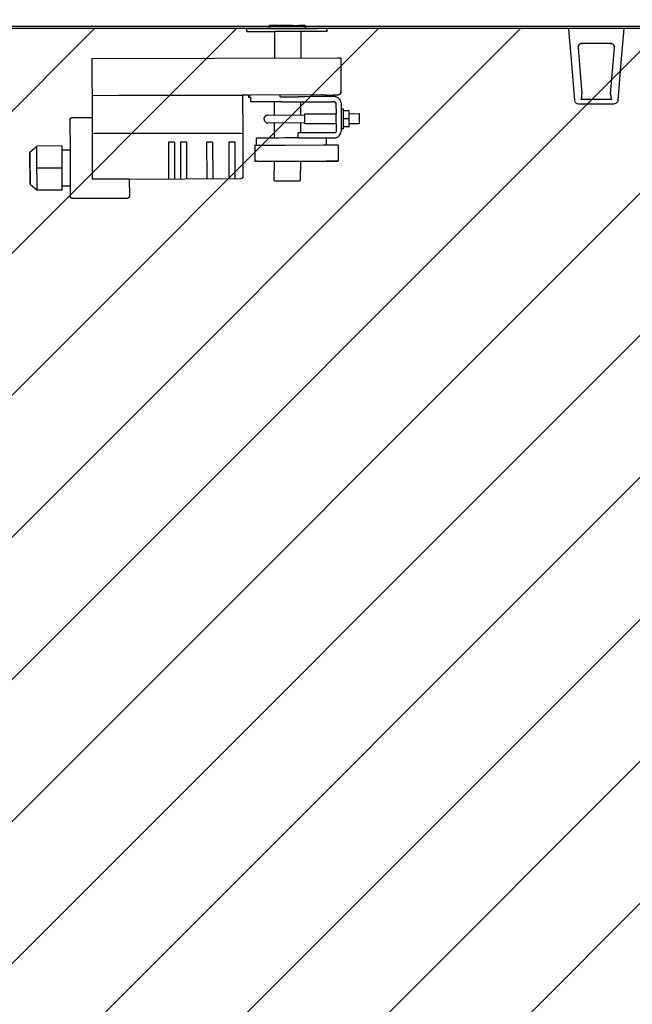
# Model space of a CAD drawing. Units: millimetres. Extents: x 16248 to 33635, y -30539 to -20060.
# Drawn here: x 20398 to 20703, y -26169 to -25679 of the extents above; entities that cross this region are included whole.
import ezdxf

# ---------------------------------------------------------------- set-up
doc = ezdxf.new("R2010")
doc.units = ezdxf.units.MM
doc.layers.add('1', color=7, linetype='Continuous')

msp = doc.modelspace()

# ---------------------------------------------------------------- hatches: boundary and pattern name
at = {"layer": '1', "linetype": 'Continuous'}
h = msp.add_hatch(dxfattribs=at)
h.set_pattern_fill('CUSTOM24', color=6, scale=50, angle=45, pattern_type=2)
h.set_pattern_definition([(45, (688.026, 672.73), (-70.71068, 6e-15), [])])
h.paths.add_polyline_path([(19607.94, -26983.53), (20989.14, -26983.53), (22307.94, -26983.53), (22307.94, -25683.53), (21188.68, -25683.53), (19607.94, -25683.53)])
h.paths.add_polyline_path([(21158.97, -30539.17), (21158.97, -22592.92), (20890.79, -22592.92), (20890.79, -30539.17)], flags=16)
h.paths.add_polyline_path([(20949.14, -26851.72), (20949.14, -25827.97), (20680.96, -25827.97), (20680.96, -26851.72)], flags=16)
h.paths.add_polyline_path([(21428.52, -26315.5), (22514.43, -26315.5), (22514.43, -26205.82), (21428.52, -26205.82)], flags=16)
h.paths.add_polyline_path([(21443.52, -26487.5), (22331.99, -26487.5), (22331.99, -26377.82), (21443.52, -26377.82)], flags=16)
h.paths.add_polyline_path([(21443.52, -26487.5), (22331.99, -26487.5), (22331.99, -26377.82), (21443.52, -26377.82)], flags=16)
h.paths.add_polyline_path([(21428.52, -26315.5), (22514.43, -26315.5), (22514.43, -26205.82), (21428.52, -26205.82)], flags=16)
h.paths.add_polyline_path([(20949.14, -26851.72), (20949.14, -25827.97), (20680.96, -25827.97), (20680.96, -26851.72)], flags=16)
h.paths.add_polyline_path([(21443.52, -26487.5), (22331.99, -26487.5), (22331.99, -26377.82), (21443.52, -26377.82)], flags=16)
h.paths.add_polyline_path([(21428.52, -26315.5), (22514.43, -26315.5), (22514.43, -26205.82), (21428.52, -26205.82)], flags=16)
h.paths.add_polyline_path([(20949.14, -26851.72), (20949.14, -25827.97), (20680.96, -25827.97), (20680.96, -26851.72)], flags=16)
h.paths.add_polyline_path([(21443.52, -26487.5), (22331.99, -26487.5), (22331.99, -26377.82), (21443.52, -26377.82)], flags=16)
h.paths.add_polyline_path([(21428.52, -26315.5), (22514.43, -26315.5), (22514.43, -26205.82), (21428.52, -26205.82)], flags=16)
h.paths.add_polyline_path([(20949.14, -26851.72), (20949.14, -25827.97), (20680.96, -25827.97), (20680.96, -26851.72)], flags=16)
h.paths.add_polyline_path([(21443.52, -26487.5), (22331.99, -26487.5), (22331.99, -26377.82), (21443.52, -26377.82)], flags=16)
h.paths.add_polyline_path([(21428.52, -26315.5), (22514.43, -26315.5), (22514.43, -26205.82), (21428.52, -26205.82)], flags=16)
h.paths.add_polyline_path([(20949.14, -26851.72), (20949.14, -25827.97), (20680.96, -25827.97), (20680.96, -26851.72)], flags=16)
h.paths.add_polyline_path([(21443.52, -26487.5), (22331.99, -26487.5), (22331.99, -26377.82), (21443.52, -26377.82)], flags=16)
h.paths.add_polyline_path([(21428.52, -26315.5), (22514.43, -26315.5), (22514.43, -26205.82), (21428.52, -26205.82)], flags=16)
h.paths.add_polyline_path([(20949.14, -26851.72), (20949.14, -25827.97), (20680.96, -25827.97), (20680.96, -26851.72)], flags=16)
h.paths.add_polyline_path([(21443.52, -26487.5), (22331.99, -26487.5), (22331.99, -26377.82), (21443.52, -26377.82)], flags=16)
h.paths.add_polyline_path([(21428.52, -26315.5), (22514.43, -26315.5), (22514.43, -26205.82), (21428.52, -26205.82)], flags=16)
h.paths.add_polyline_path([(20949.14, -26851.72), (20949.14, -25827.97), (20680.96, -25827.97), (20680.96, -26851.72)], flags=16)
h.paths.add_polyline_path([(21443.52, -26487.5), (22331.99, -26487.5), (22331.99, -26377.82), (21443.52, -26377.82)], flags=16)
h.paths.add_polyline_path([(21428.52, -26315.5), (22514.43, -26315.5), (22514.43, -26205.82), (21428.52, -26205.82)], flags=16)
h.paths.add_polyline_path([(20949.14, -26851.72), (20949.14, -25827.97), (20680.96, -25827.97), (20680.96, -26851.72)], flags=16)
h.paths.add_polyline_path([(21443.52, -26487.5), (22331.99, -26487.5), (22331.99, -26377.82), (21443.52, -26377.82)], flags=16)
h.paths.add_polyline_path([(21428.52, -26315.5), (22514.43, -26315.5), (22514.43, -26205.82), (21428.52, -26205.82)], flags=16)
h.paths.add_polyline_path([(20949.14, -26851.72), (20949.14, -25827.97), (20680.96, -25827.97), (20680.96, -26851.72)], flags=16)
h.paths.add_polyline_path([(21443.52, -26487.5), (22331.99, -26487.5), (22331.99, -26377.82), (21443.52, -26377.82)], flags=16)
h.paths.add_polyline_path([(21428.52, -26315.5), (22514.43, -26315.5), (22514.43, -26205.82), (21428.52, -26205.82)], flags=16)
h.paths.add_polyline_path([(20949.14, -26851.72), (20949.14, -25827.97), (20680.96, -25827.97), (20680.96, -26851.72)], flags=16)
h.paths.add_polyline_path([(21443.52, -26487.5), (22331.99, -26487.5), (22331.99, -26377.82), (21443.52, -26377.82)], flags=16)
h.paths.add_polyline_path([(21428.52, -26315.5), (22514.43, -26315.5), (22514.43, -26205.82), (21428.52, -26205.82)], flags=16)
h.paths.add_polyline_path([(20949.14, -26851.72), (20949.14, -25827.97), (20680.96, -25827.97), (20680.96, -26851.72)], flags=16)
h.paths.add_polyline_path([(21443.52, -26487.5), (22331.99, -26487.5), (22331.99, -26377.82), (21443.52, -26377.82)], flags=16)
h.paths.add_polyline_path([(21428.52, -26315.5), (22514.43, -26315.5), (22514.43, -26205.82), (21428.52, -26205.82)], flags=16)
h.paths.add_polyline_path([(20949.14, -26851.72), (20949.14, -25827.97), (20680.96, -25827.97), (20680.96, -26851.72)], flags=16)
h.paths.add_polyline_path([(21443.52, -26487.5), (22331.99, -26487.5), (22331.99, -26377.82), (21443.52, -26377.82)], flags=16)
h.paths.add_polyline_path([(21428.52, -26315.5), (22514.43, -26315.5), (22514.43, -26205.82), (21428.52, -26205.82)], flags=16)
h.paths.add_polyline_path([(20949.14, -26851.72), (20949.14, -25827.97), (20680.96, -25827.97), (20680.96, -26851.72)], flags=16)
h.paths.add_polyline_path([(21443.52, -26487.5), (22331.99, -26487.5), (22331.99, -26377.82), (21443.52, -26377.82)], flags=16)
h.paths.add_polyline_path([(21428.52, -26315.5), (22514.43, -26315.5), (22514.43, -26205.82), (21428.52, -26205.82)], flags=16)
h.paths.add_polyline_path([(20949.14, -26851.72), (20949.14, -25827.97), (20680.96, -25827.97), (20680.96, -26851.72)], flags=16)
h.paths.add_polyline_path([(21443.52, -26487.5), (22331.99, -26487.5), (22331.99, -26377.82), (21443.52, -26377.82)], flags=16)
h.paths.add_polyline_path([(21428.52, -26315.5), (22514.43, -26315.5), (22514.43, -26205.82), (21428.52, -26205.82)], flags=16)
h.paths.add_polyline_path([(20949.14, -26851.72), (20949.14, -25827.97), (20680.96, -25827.97), (20680.96, -26851.72)], flags=16)
h.paths.add_polyline_path([(21443.52, -26487.5), (22331.99, -26487.5), (22331.99, -26377.82), (21443.52, -26377.82)], flags=16)
h.paths.add_polyline_path([(21428.52, -26315.5), (22514.43, -26315.5), (22514.43, -26205.82), (21428.52, -26205.82)], flags=16)
h.paths.add_polyline_path([(20949.14, -26851.72), (20949.14, -25827.97), (20680.96, -25827.97), (20680.96, -26851.72)], flags=16)
h.paths.add_polyline_path([(20949.14, -26851.72), (20949.14, -25827.97), (20680.96, -25827.97), (20680.96, -26851.72)], flags=16)
h.paths.add_polyline_path([(20949.14, -26851.72), (20949.14, -25827.97), (20680.96, -25827.97), (20680.96, -26851.72)], flags=16)
h.paths.add_polyline_path([(20949.14, -26851.72), (20949.14, -25827.97), (20680.96, -25827.97), (20680.96, -26851.72)], flags=16)
h.paths.add_polyline_path([(21428.52, -26315.5), (22514.43, -26315.5), (22514.43, -26205.82), (21428.52, -26205.82)], flags=16)
h.paths.add_polyline_path([(21443.52, -26487.5), (22331.99, -26487.5), (22331.99, -26377.82), (21443.52, -26377.82)], flags=16)
h.paths.add_polyline_path([(21443.52, -26487.5), (22331.99, -26487.5), (22331.99, -26377.82), (21443.52, -26377.82)], flags=16)
h.paths.add_polyline_path([(21428.52, -26315.5), (22514.43, -26315.5), (22514.43, -26205.82), (21428.52, -26205.82)], flags=16)
h.paths.add_polyline_path([(20949.14, -26851.72), (20949.14, -25827.97), (20680.96, -25827.97), (20680.96, -26851.72)], flags=16)
h.paths.add_polyline_path([(21443.52, -26487.5), (22331.99, -26487.5), (22331.99, -26377.82), (21443.52, -26377.82)], flags=16)
h.paths.add_polyline_path([(21428.52, -26315.5), (22514.43, -26315.5), (22514.43, -26205.82), (21428.52, -26205.82)], flags=16)
h.paths.add_polyline_path([(20949.14, -26851.72), (20949.14, -25827.97), (20680.96, -25827.97), (20680.96, -26851.72)], flags=16)
h.paths.add_polyline_path([(21158.97, -30539.17), (21158.97, -22592.92), (20890.79, -22592.92), (20890.79, -30539.17)], flags=16)
h.paths.add_polyline_path([(21158.97, -30539.17), (21158.97, -22592.92), (20890.79, -22592.92), (20890.79, -30539.17)], flags=16)
h.paths.add_polyline_path([(21158.97, -30539.17), (21158.97, -22592.92), (20890.79, -22592.92), (20890.79, -30539.17)], flags=16)
h.paths.add_polyline_path([(21158.97, -30539.17), (21158.97, -22592.92), (20890.79, -22592.92), (20890.79, -30539.17)], flags=16)
h.paths.add_polyline_path([(21158.97, -30539.17), (21158.97, -22592.92), (20890.79, -22592.92), (20890.79, -30539.17)], flags=16)
h.paths.add_polyline_path([(21158.97, -30539.17), (21158.97, -22592.92), (20890.79, -22592.92), (20890.79, -30539.17)], flags=16)
h.paths.add_polyline_path([(21158.97, -30539.17), (21158.97, -22592.92), (20890.79, -22592.92), (20890.79, -30539.17)], flags=16)
h.paths.add_polyline_path([(21158.97, -30539.17), (21158.97, -22592.92), (20890.79, -22592.92), (20890.79, -30539.17)], flags=16)
h.paths.add_polyline_path([(21158.97, -30539.17), (21158.97, -22592.92), (20890.79, -22592.92), (20890.79, -30539.17)], flags=16)
h.paths.add_polyline_path([(21158.97, -30539.17), (21158.97, -22592.92), (20890.79, -22592.92), (20890.79, -30539.17)], flags=16)
h.paths.add_polyline_path([(21158.97, -30539.17), (21158.97, -22592.92), (20890.79, -22592.92), (20890.79, -30539.17)], flags=16)
h.paths.add_polyline_path([(21158.97, -30539.17), (21158.97, -22592.92), (20890.79, -22592.92), (20890.79, -30539.17)], flags=16)
h.paths.add_polyline_path([(21158.97, -30539.17), (21158.97, -22592.92), (20890.79, -22592.92), (20890.79, -30539.17)], flags=16)
h.paths.add_polyline_path([(21158.97, -30539.17), (21158.97, -22592.92), (20890.79, -22592.92), (20890.79, -30539.17)], flags=16)
h.paths.add_polyline_path([(21158.97, -30539.17), (21158.97, -22592.92), (20890.79, -22592.92), (20890.79, -30539.17)], flags=16)
h.paths.add_polyline_path([(21158.97, -30539.17), (21158.97, -22592.92), (20890.79, -22592.92), (20890.79, -30539.17)], flags=16)
h.paths.add_polyline_path([(21158.97, -30539.17), (21158.97, -22592.92), (20890.79, -22592.92), (20890.79, -30539.17)], flags=16)
h.paths.add_polyline_path([(21158.97, -30539.17), (21158.97, -22592.92), (20890.79, -22592.92), (20890.79, -30539.17)], flags=16)
h.paths.add_polyline_path([(21158.97, -30539.17), (21158.97, -22592.92), (20890.79, -22592.92), (20890.79, -30539.17)], flags=16)
h.paths.add_polyline_path([(21158.97, -30539.17), (21158.97, -22592.92), (20890.79, -22592.92), (20890.79, -30539.17)], flags=16)
h.paths.add_polyline_path([(21158.97, -30539.17), (21158.97, -22592.92), (20890.79, -22592.92), (20890.79, -30539.17)], flags=16)
h.paths.add_polyline_path([(21158.97, -30539.17), (21158.97, -22592.92), (20890.79, -22592.92), (20890.79, -30539.17)], flags=16)
h.paths.add_polyline_path([(21158.97, -30539.17), (21158.97, -22592.92), (20890.79, -22592.92), (20890.79, -30539.17)], flags=16)
h.paths.add_polyline_path([(21158.97, -30539.17), (21158.97, -22592.92), (20890.79, -22592.92), (20890.79, -30539.17)], flags=16)
h.paths.add_polyline_path([(21158.97, -30539.17), (21158.97, -22592.92), (20890.79, -22592.92), (20890.79, -30539.17)], flags=16)
h.paths.add_polyline_path([(21158.97, -30539.17), (21158.97, -22592.92), (20890.79, -22592.92), (20890.79, -30539.17)], flags=16)
h.paths.add_polyline_path([(21158.97, -30539.17), (21158.97, -22592.92), (20890.79, -22592.92), (20890.79, -30539.17)], flags=16)
h.paths.add_polyline_path([(20949.14, -26851.72), (20949.14, -25827.97), (20680.96, -25827.97), (20680.96, -26851.72)], flags=16)
h.paths.add_polyline_path([(20949.14, -26851.72), (20949.14, -25827.97), (20680.96, -25827.97), (20680.96, -26851.72)], flags=16)
h.paths.add_polyline_path([(20949.14, -26851.72), (20949.14, -25827.97), (20680.96, -25827.97), (20680.96, -26851.72)], flags=16)
h.paths.add_polyline_path([(20949.14, -26851.72), (20949.14, -25827.97), (20680.96, -25827.97), (20680.96, -26851.72)], flags=16)
h.paths.add_polyline_path([(20949.14, -26851.72), (20949.14, -25827.97), (20680.96, -25827.97), (20680.96, -26851.72)], flags=16)
h.paths.add_polyline_path([(20949.14, -26851.72), (20949.14, -25827.97), (20680.96, -25827.97), (20680.96, -26851.72)], flags=16)
h.paths.add_polyline_path([(20949.14, -26851.72), (20949.14, -25827.97), (20680.96, -25827.97), (20680.96, -26851.72)], flags=16)
h.paths.add_polyline_path([(20949.14, -26851.72), (20949.14, -25827.97), (20680.96, -25827.97), (20680.96, -26851.72)], flags=16)
h.paths.add_polyline_path([(20949.14, -26851.72), (20949.14, -25827.97), (20680.96, -25827.97), (20680.96, -26851.72)], flags=16)
h.paths.add_polyline_path([(20949.14, -26851.72), (20949.14, -25827.97), (20680.96, -25827.97), (20680.96, -26851.72)], flags=16)
h.paths.add_polyline_path([(20949.14, -26851.72), (20949.14, -25827.97), (20680.96, -25827.97), (20680.96, -26851.72)], flags=16)
h.paths.add_polyline_path([(20949.14, -26851.72), (20949.14, -25827.97), (20680.96, -25827.97), (20680.96, -26851.72)], flags=16)
h.paths.add_polyline_path([(20949.14, -26851.72), (20949.14, -25827.97), (20680.96, -25827.97), (20680.96, -26851.72)], flags=16)
h.paths.add_polyline_path([(20949.14, -26851.72), (20949.14, -25827.97), (20680.96, -25827.97), (20680.96, -26851.72)], flags=16)
h.paths.add_polyline_path([(20949.14, -26851.72), (20949.14, -25827.97), (20680.96, -25827.97), (20680.96, -26851.72)], flags=16)
h.paths.add_polyline_path([(20949.14, -26851.72), (20949.14, -25827.97), (20680.96, -25827.97), (20680.96, -26851.72)], flags=16)
h.paths.add_polyline_path([(20949.14, -26851.72), (20949.14, -25827.97), (20680.96, -25827.97), (20680.96, -26851.72)], flags=16)
h.paths.add_polyline_path([(20949.14, -26851.72), (20949.14, -25827.97), (20680.96, -25827.97), (20680.96, -26851.72)], flags=16)
h.paths.add_polyline_path([(20949.14, -26851.72), (20949.14, -25827.97), (20680.96, -25827.97), (20680.96, -26851.72)], flags=16)
h.paths.add_polyline_path([(20949.14, -26851.72), (20949.14, -25827.97), (20680.96, -25827.97), (20680.96, -26851.72)], flags=16)
h.paths.add_polyline_path([(20949.14, -26851.72), (20949.14, -25827.97), (20680.96, -25827.97), (20680.96, -26851.72)], flags=16)
h.paths.add_polyline_path([(20949.14, -26851.72), (20949.14, -25827.97), (20680.96, -25827.97), (20680.96, -26851.72)], flags=16)
h.paths.add_polyline_path([(20949.14, -26851.72), (20949.14, -25827.97), (20680.96, -25827.97), (20680.96, -26851.72)], flags=16)
h.paths.add_polyline_path([(20949.14, -26851.72), (20949.14, -25827.97), (20680.96, -25827.97), (20680.96, -26851.72)], flags=16)
h.paths.add_polyline_path([(20949.14, -26851.72), (20949.14, -25827.97), (20680.96, -25827.97), (20680.96, -26851.72)], flags=16)
h.paths.add_polyline_path([(20949.14, -26851.72), (20949.14, -25827.97), (20680.96, -25827.97), (20680.96, -26851.72)], flags=16)
h.paths.add_polyline_path([(20949.14, -26851.72), (20949.14, -25827.97), (20680.96, -25827.97), (20680.96, -26851.72)], flags=16)
h.paths.add_polyline_path([(20949.14, -26851.72), (20949.14, -25827.97), (20680.96, -25827.97), (20680.96, -26851.72)], flags=16)
h.paths.add_polyline_path([(20949.14, -26851.72), (20949.14, -25827.97), (20680.96, -25827.97), (20680.96, -26851.72)], flags=16)
h.paths.add_polyline_path([(20949.14, -26851.72), (20949.14, -25827.97), (20680.96, -25827.97), (20680.96, -26851.72)], flags=16)
h.paths.add_polyline_path([(20949.14, -26851.72), (20949.14, -25827.97), (20680.96, -25827.97), (20680.96, -26851.72)], flags=16)
h.paths.add_polyline_path([(20949.14, -26851.72), (20949.14, -25827.97), (20680.96, -25827.97), (20680.96, -26851.72)], flags=16)
h.paths.add_polyline_path([(20949.14, -26851.72), (20949.14, -25827.97), (20680.96, -25827.97), (20680.96, -26851.72)], flags=16)
h.paths.add_polyline_path([(20949.14, -26851.72), (20949.14, -25827.97), (20680.96, -25827.97), (20680.96, -26851.72)], flags=16)
h.paths.add_polyline_path([(20949.14, -26851.72), (20949.14, -25827.97), (20680.96, -25827.97), (20680.96, -26851.72)], flags=16)
h.paths.add_polyline_path([(20949.14, -26851.72), (20949.14, -25827.97), (20680.96, -25827.97), (20680.96, -26851.72)], flags=16)
h.paths.add_polyline_path([(20949.14, -26851.72), (20949.14, -25827.97), (20680.96, -25827.97), (20680.96, -26851.72)], flags=16)
h.paths.add_polyline_path([(20949.14, -26851.72), (20949.14, -25827.97), (20680.96, -25827.97), (20680.96, -26851.72)], flags=16)
h.paths.add_polyline_path([(20949.14, -26851.72), (20949.14, -25827.97), (20680.96, -25827.97), (20680.96, -26851.72)], flags=16)
h.paths.add_polyline_path([(20949.14, -26851.72), (20949.14, -25827.97), (20680.96, -25827.97), (20680.96, -26851.72)], flags=16)
h.paths.add_polyline_path([(20949.14, -26851.72), (20949.14, -25827.97), (20680.96, -25827.97), (20680.96, -26851.72)], flags=16)
h.paths.add_polyline_path([(20949.14, -26851.72), (20949.14, -25827.97), (20680.96, -25827.97), (20680.96, -26851.72)], flags=16)
h.paths.add_polyline_path([(20949.14, -26851.72), (20949.14, -25827.97), (20680.96, -25827.97), (20680.96, -26851.72)], flags=16)
h.paths.add_polyline_path([(20949.14, -26851.72), (20949.14, -25827.97), (20680.96, -25827.97), (20680.96, -26851.72)], flags=16)
h.paths.add_polyline_path([(20949.14, -26851.72), (20949.14, -25827.97), (20680.96, -25827.97), (20680.96, -26851.72)], flags=16)
h.paths.add_polyline_path([(20949.14, -26851.72), (20949.14, -25827.97), (20680.96, -25827.97), (20680.96, -26851.72)], flags=16)
h.paths.add_polyline_path([(20949.14, -26851.72), (20949.14, -25827.97), (20680.96, -25827.97), (20680.96, -26851.72)], flags=16)
h.paths.add_polyline_path([(20949.14, -26851.72), (20949.14, -25827.97), (20680.96, -25827.97), (20680.96, -26851.72)], flags=16)
h.paths.add_polyline_path([(20949.14, -26851.72), (20949.14, -25827.97), (20680.96, -25827.97), (20680.96, -26851.72)], flags=16)
h.paths.add_polyline_path([(20949.14, -26851.72), (20949.14, -25827.97), (20680.96, -25827.97), (20680.96, -26851.72)], flags=16)
h.paths.add_polyline_path([(20949.14, -26851.72), (20949.14, -25827.97), (20680.96, -25827.97), (20680.96, -26851.72)], flags=16)
h.paths.add_polyline_path([(20949.14, -26851.72), (20949.14, -25827.97), (20680.96, -25827.97), (20680.96, -26851.72)], flags=16)
h.paths.add_polyline_path([(20949.14, -26851.72), (20949.14, -25827.97), (20680.96, -25827.97), (20680.96, -26851.72)], flags=16)
h.paths.add_polyline_path([(20949.14, -26851.72), (20949.14, -25827.97), (20680.96, -25827.97), (20680.96, -26851.72)], flags=16)
h.paths.add_polyline_path([(20949.14, -26851.72), (20949.14, -25827.97), (20680.96, -25827.97), (20680.96, -26851.72)], flags=16)
h.paths.add_polyline_path([(21428.52, -26315.5), (22514.43, -26315.5), (22514.43, -26205.82), (21428.52, -26205.82)], flags=16)
h.paths.add_polyline_path([(21428.52, -26315.5), (22514.43, -26315.5), (22514.43, -26205.82), (21428.52, -26205.82)], flags=16)
h.paths.add_polyline_path([(21428.52, -26315.5), (22514.43, -26315.5), (22514.43, -26205.82), (21428.52, -26205.82)], flags=16)
h.paths.add_polyline_path([(21428.52, -26315.5), (22514.43, -26315.5), (22514.43, -26205.82), (21428.52, -26205.82)], flags=16)
h.paths.add_polyline_path([(21428.52, -26315.5), (22514.43, -26315.5), (22514.43, -26205.82), (21428.52, -26205.82)], flags=16)
h.paths.add_polyline_path([(21428.52, -26315.5), (22514.43, -26315.5), (22514.43, -26205.82), (21428.52, -26205.82)], flags=16)
h.paths.add_polyline_path([(21428.52, -26315.5), (22514.43, -26315.5), (22514.43, -26205.82), (21428.52, -26205.82)], flags=16)
h.paths.add_polyline_path([(21428.52, -26315.5), (22514.43, -26315.5), (22514.43, -26205.82), (21428.52, -26205.82)], flags=16)
h.paths.add_polyline_path([(21428.52, -26315.5), (22514.43, -26315.5), (22514.43, -26205.82), (21428.52, -26205.82)], flags=16)
h.paths.add_polyline_path([(21428.52, -26315.5), (22514.43, -26315.5), (22514.43, -26205.82), (21428.52, -26205.82)], flags=16)
h.paths.add_polyline_path([(21428.52, -26315.5), (22514.43, -26315.5), (22514.43, -26205.82), (21428.52, -26205.82)], flags=16)
h.paths.add_polyline_path([(21428.52, -26315.5), (22514.43, -26315.5), (22514.43, -26205.82), (21428.52, -26205.82)], flags=16)
h.paths.add_polyline_path([(21428.52, -26315.5), (22514.43, -26315.5), (22514.43, -26205.82), (21428.52, -26205.82)], flags=16)
h.paths.add_polyline_path([(21428.52, -26315.5), (22514.43, -26315.5), (22514.43, -26205.82), (21428.52, -26205.82)], flags=16)
h.paths.add_polyline_path([(21428.52, -26315.5), (22514.43, -26315.5), (22514.43, -26205.82), (21428.52, -26205.82)], flags=16)
h.paths.add_polyline_path([(21428.52, -26315.5), (22514.43, -26315.5), (22514.43, -26205.82), (21428.52, -26205.82)], flags=16)
h.paths.add_polyline_path([(21428.52, -26315.5), (22514.43, -26315.5), (22514.43, -26205.82), (21428.52, -26205.82)], flags=16)
h.paths.add_polyline_path([(21428.52, -26315.5), (22514.43, -26315.5), (22514.43, -26205.82), (21428.52, -26205.82)], flags=16)
h.paths.add_polyline_path([(21428.52, -26315.5), (22514.43, -26315.5), (22514.43, -26205.82), (21428.52, -26205.82)], flags=16)
h.paths.add_polyline_path([(21428.52, -26315.5), (22514.43, -26315.5), (22514.43, -26205.82), (21428.52, -26205.82)], flags=16)
h.paths.add_polyline_path([(21428.52, -26315.5), (22514.43, -26315.5), (22514.43, -26205.82), (21428.52, -26205.82)], flags=16)
h.paths.add_polyline_path([(21428.52, -26315.5), (22514.43, -26315.5), (22514.43, -26205.82), (21428.52, -26205.82)], flags=16)
h.paths.add_polyline_path([(21428.52, -26315.5), (22514.43, -26315.5), (22514.43, -26205.82), (21428.52, -26205.82)], flags=16)
h.paths.add_polyline_path([(21428.52, -26315.5), (22514.43, -26315.5), (22514.43, -26205.82), (21428.52, -26205.82)], flags=16)
h.paths.add_polyline_path([(21428.52, -26315.5), (22514.43, -26315.5), (22514.43, -26205.82), (21428.52, -26205.82)], flags=16)
h.paths.add_polyline_path([(21428.52, -26315.5), (22514.43, -26315.5), (22514.43, -26205.82), (21428.52, -26205.82)], flags=16)
h.paths.add_polyline_path([(21428.52, -26315.5), (22514.43, -26315.5), (22514.43, -26205.82), (21428.52, -26205.82)], flags=16)
h.paths.add_polyline_path([(21428.52, -26315.5), (22514.43, -26315.5), (22514.43, -26205.82), (21428.52, -26205.82)], flags=16)
h.paths.add_polyline_path([(21428.52, -26315.5), (22514.43, -26315.5), (22514.43, -26205.82), (21428.52, -26205.82)], flags=16)
h.paths.add_polyline_path([(21428.52, -26315.5), (22514.43, -26315.5), (22514.43, -26205.82), (21428.52, -26205.82)], flags=16)
h.paths.add_polyline_path([(21428.52, -26315.5), (22514.43, -26315.5), (22514.43, -26205.82), (21428.52, -26205.82)], flags=16)
h.paths.add_polyline_path([(21428.52, -26315.5), (22514.43, -26315.5), (22514.43, -26205.82), (21428.52, -26205.82)], flags=16)
h.paths.add_polyline_path([(21428.52, -26315.5), (22514.43, -26315.5), (22514.43, -26205.82), (21428.52, -26205.82)], flags=16)
h.paths.add_polyline_path([(21428.52, -26315.5), (22514.43, -26315.5), (22514.43, -26205.82), (21428.52, -26205.82)], flags=16)
h.paths.add_polyline_path([(21428.52, -26315.5), (22514.43, -26315.5), (22514.43, -26205.82), (21428.52, -26205.82)], flags=16)
h.paths.add_polyline_path([(21428.52, -26315.5), (22514.43, -26315.5), (22514.43, -26205.82), (21428.52, -26205.82)], flags=16)
h.paths.add_polyline_path([(21428.52, -26315.5), (22514.43, -26315.5), (22514.43, -26205.82), (21428.52, -26205.82)], flags=16)
h.paths.add_polyline_path([(21428.52, -26315.5), (22514.43, -26315.5), (22514.43, -26205.82), (21428.52, -26205.82)], flags=16)
h.paths.add_polyline_path([(21428.52, -26315.5), (22514.43, -26315.5), (22514.43, -26205.82), (21428.52, -26205.82)], flags=16)
h.paths.add_polyline_path([(21428.52, -26315.5), (22514.43, -26315.5), (22514.43, -26205.82), (21428.52, -26205.82)], flags=16)
h.paths.add_polyline_path([(21428.52, -26315.5), (22514.43, -26315.5), (22514.43, -26205.82), (21428.52, -26205.82)], flags=16)
h.paths.add_polyline_path([(21428.52, -26315.5), (22514.43, -26315.5), (22514.43, -26205.82), (21428.52, -26205.82)], flags=16)
h.paths.add_polyline_path([(21428.52, -26315.5), (22514.43, -26315.5), (22514.43, -26205.82), (21428.52, -26205.82)], flags=16)
h.paths.add_polyline_path([(21428.52, -26315.5), (22514.43, -26315.5), (22514.43, -26205.82), (21428.52, -26205.82)], flags=16)
h.paths.add_polyline_path([(21428.52, -26315.5), (22514.43, -26315.5), (22514.43, -26205.82), (21428.52, -26205.82)], flags=16)
h.paths.add_polyline_path([(21443.52, -26487.5), (22331.99, -26487.5), (22331.99, -26377.82), (21443.52, -26377.82)], flags=16)
h.paths.add_polyline_path([(21443.52, -26487.5), (22331.99, -26487.5), (22331.99, -26377.82), (21443.52, -26377.82)], flags=16)
h.paths.add_polyline_path([(21443.52, -26487.5), (22331.99, -26487.5), (22331.99, -26377.82), (21443.52, -26377.82)], flags=16)
h.paths.add_polyline_path([(21443.52, -26487.5), (22331.99, -26487.5), (22331.99, -26377.82), (21443.52, -26377.82)], flags=16)
h.paths.add_polyline_path([(21443.52, -26487.5), (22331.99, -26487.5), (22331.99, -26377.82), (21443.52, -26377.82)], flags=16)
h.paths.add_polyline_path([(21443.52, -26487.5), (22331.99, -26487.5), (22331.99, -26377.82), (21443.52, -26377.82)], flags=16)
h.paths.add_polyline_path([(21443.52, -26487.5), (22331.99, -26487.5), (22331.99, -26377.82), (21443.52, -26377.82)], flags=16)
h.paths.add_polyline_path([(21443.52, -26487.5), (22331.99, -26487.5), (22331.99, -26377.82), (21443.52, -26377.82)], flags=16)
h.paths.add_polyline_path([(21443.52, -26487.5), (22331.99, -26487.5), (22331.99, -26377.82), (21443.52, -26377.82)], flags=16)
h.paths.add_polyline_path([(21443.52, -26487.5), (22331.99, -26487.5), (22331.99, -26377.82), (21443.52, -26377.82)], flags=16)
h.paths.add_polyline_path([(21443.52, -26487.5), (22331.99, -26487.5), (22331.99, -26377.82), (21443.52, -26377.82)], flags=16)
h.paths.add_polyline_path([(21443.52, -26487.5), (22331.99, -26487.5), (22331.99, -26377.82), (21443.52, -26377.82)], flags=16)
h.paths.add_polyline_path([(21443.52, -26487.5), (22331.99, -26487.5), (22331.99, -26377.82), (21443.52, -26377.82)], flags=16)
h.paths.add_polyline_path([(21443.52, -26487.5), (22331.99, -26487.5), (22331.99, -26377.82), (21443.52, -26377.82)], flags=16)
h.paths.add_polyline_path([(21443.52, -26487.5), (22331.99, -26487.5), (22331.99, -26377.82), (21443.52, -26377.82)], flags=16)
h.paths.add_polyline_path([(21443.52, -26487.5), (22331.99, -26487.5), (22331.99, -26377.82), (21443.52, -26377.82)], flags=16)
h.paths.add_polyline_path([(21443.52, -26487.5), (22331.99, -26487.5), (22331.99, -26377.82), (21443.52, -26377.82)], flags=16)
h.paths.add_polyline_path([(21443.52, -26487.5), (22331.99, -26487.5), (22331.99, -26377.82), (21443.52, -26377.82)], flags=16)
h.paths.add_polyline_path([(21443.52, -26487.5), (22331.99, -26487.5), (22331.99, -26377.82), (21443.52, -26377.82)], flags=16)
h.paths.add_polyline_path([(21443.52, -26487.5), (22331.99, -26487.5), (22331.99, -26377.82), (21443.52, -26377.82)], flags=16)
h.paths.add_polyline_path([(21443.52, -26487.5), (22331.99, -26487.5), (22331.99, -26377.82), (21443.52, -26377.82)], flags=16)
h.paths.add_polyline_path([(21443.52, -26487.5), (22331.99, -26487.5), (22331.99, -26377.82), (21443.52, -26377.82)], flags=16)
h.paths.add_polyline_path([(21443.52, -26487.5), (22331.99, -26487.5), (22331.99, -26377.82), (21443.52, -26377.82)], flags=16)
h.paths.add_polyline_path([(21443.52, -26487.5), (22331.99, -26487.5), (22331.99, -26377.82), (21443.52, -26377.82)], flags=16)
h.paths.add_polyline_path([(21443.52, -26487.5), (22331.99, -26487.5), (22331.99, -26377.82), (21443.52, -26377.82)], flags=16)
h.paths.add_polyline_path([(21443.52, -26487.5), (22331.99, -26487.5), (22331.99, -26377.82), (21443.52, -26377.82)], flags=16)
h.paths.add_polyline_path([(21443.52, -26487.5), (22331.99, -26487.5), (22331.99, -26377.82), (21443.52, -26377.82)], flags=16)
h.paths.add_polyline_path([(21443.52, -26487.5), (22331.99, -26487.5), (22331.99, -26377.82), (21443.52, -26377.82)], flags=16)
h.paths.add_polyline_path([(21443.52, -26487.5), (22331.99, -26487.5), (22331.99, -26377.82), (21443.52, -26377.82)], flags=16)
h.paths.add_polyline_path([(21443.52, -26487.5), (22331.99, -26487.5), (22331.99, -26377.82), (21443.52, -26377.82)], flags=16)
h.paths.add_polyline_path([(21443.52, -26487.5), (22331.99, -26487.5), (22331.99, -26377.82), (21443.52, -26377.82)], flags=16)
h.paths.add_polyline_path([(21443.52, -26487.5), (22331.99, -26487.5), (22331.99, -26377.82), (21443.52, -26377.82)], flags=16)
h.paths.add_polyline_path([(21443.52, -26487.5), (22331.99, -26487.5), (22331.99, -26377.82), (21443.52, -26377.82)], flags=16)
h.paths.add_polyline_path([(21443.52, -26487.5), (22331.99, -26487.5), (22331.99, -26377.82), (21443.52, -26377.82)], flags=16)
h.paths.add_polyline_path([(21443.52, -26487.5), (22331.99, -26487.5), (22331.99, -26377.82), (21443.52, -26377.82)], flags=16)
h.paths.add_polyline_path([(21443.52, -26487.5), (22331.99, -26487.5), (22331.99, -26377.82), (21443.52, -26377.82)], flags=16)
h.paths.add_polyline_path([(21443.52, -26487.5), (22331.99, -26487.5), (22331.99, -26377.82), (21443.52, -26377.82)], flags=16)
h.paths.add_polyline_path([(21443.52, -26487.5), (22331.99, -26487.5), (22331.99, -26377.82), (21443.52, -26377.82)], flags=16)
h.paths.add_polyline_path([(21443.52, -26487.5), (22331.99, -26487.5), (22331.99, -26377.82), (21443.52, -26377.82)], flags=16)
h.paths.add_polyline_path([(21443.52, -26487.5), (22331.99, -26487.5), (22331.99, -26377.82), (21443.52, -26377.82)], flags=16)
h.paths.add_polyline_path([(21443.52, -26487.5), (22331.99, -26487.5), (22331.99, -26377.82), (21443.52, -26377.82)], flags=16)
h.paths.add_polyline_path([(21443.52, -26487.5), (22331.99, -26487.5), (22331.99, -26377.82), (21443.52, -26377.82)], flags=16)
h.paths.add_polyline_path([(21443.52, -26487.5), (22331.99, -26487.5), (22331.99, -26377.82), (21443.52, -26377.82)], flags=16)
h.paths.add_polyline_path([(21443.52, -26487.5), (22331.99, -26487.5), (22331.99, -26377.82), (21443.52, -26377.82)], flags=16)
h.paths.add_polyline_path([(21443.52, -26487.5), (22331.99, -26487.5), (22331.99, -26377.82), (21443.52, -26377.82)], flags=16)
h.paths.add_polyline_path([(21443.52, -26487.5), (22331.99, -26487.5), (22331.99, -26377.82), (21443.52, -26377.82)], flags=16)
h.paths.add_polyline_path([(21443.52, -26487.5), (22331.99, -26487.5), (22331.99, -26377.82), (21443.52, -26377.82)], flags=16)
h.paths.add_polyline_path([(21443.52, -26487.5), (22331.99, -26487.5), (22331.99, -26377.82), (21443.52, -26377.82)], flags=16)
h.paths.add_polyline_path([(21443.52, -26487.5), (22331.99, -26487.5), (22331.99, -26377.82), (21443.52, -26377.82)], flags=16)
h.paths.add_polyline_path([(21428.52, -26315.5), (22514.43, -26315.5), (22514.43, -26205.82), (21428.52, -26205.82)], flags=16)
h.paths.add_polyline_path([(20949.14, -26851.72), (20949.14, -25827.97), (20680.96, -25827.97), (20680.96, -26851.72)], flags=16)
h.paths.add_polyline_path([(21443.52, -26487.5), (22331.99, -26487.5), (22331.99, -26377.82), (21443.52, -26377.82)], flags=16)
h.paths.add_polyline_path([(21428.52, -26315.5), (22514.43, -26315.5), (22514.43, -26205.82), (21428.52, -26205.82)], flags=16)
h.paths.add_polyline_path([(20949.14, -26851.72), (20949.14, -25827.97), (20680.96, -25827.97), (20680.96, -26851.72)], flags=16)
h.paths.add_polyline_path([(21443.52, -26487.5), (22331.99, -26487.5), (22331.99, -26377.82), (21443.52, -26377.82)], flags=16)
h.paths.add_polyline_path([(21428.52, -26315.5), (22514.43, -26315.5), (22514.43, -26205.82), (21428.52, -26205.82)], flags=16)
h.paths.add_polyline_path([(20949.14, -26851.72), (20949.14, -25827.97), (20680.96, -25827.97), (20680.96, -26851.72)], flags=16)
h.paths.add_polyline_path([(20949.14, -26851.72), (20949.14, -25827.97), (20680.96, -25827.97), (20680.96, -26851.72)], flags=16)
h.paths.add_polyline_path([(21428.52, -26315.5), (22514.43, -26315.5), (22514.43, -26205.82), (21428.52, -26205.82)], flags=16)
h.paths.add_polyline_path([(21443.52, -26487.5), (22331.99, -26487.5), (22331.99, -26377.82), (21443.52, -26377.82)], flags=16)

# ---------------------------------------------------------------- linework, layer by layer
at = {"color": 6, "linetype": 'Continuous'}
for p, q in [((20521.97, -25682), (20521.97, -25683.53)), ((20539.97, -25682.05), (20539.97, -25683.53)), ((20510.96, -25685.03), (20510.96, -25683.53)), ((20510.96, -25683.53), (20515.96, -25683.53)), ((20510.96, -25685.03), (20524.67, -25685.03)), ((20515.96, -25683.53), (20545.96, -25683.53)), ((20524.67, -25685.03), (20524.63, -25698.13)), ((20550.96, -25685.03), (20524.67, -25685.03)), ((20537.93, -25698.08), (20537.97, -25685.03)), ((20550.96, -25683.53), (20545.96, -25683.53)), ((20550.96, -25685.03), (20550.96, -25683.53)), ((20671.07, -25683.53), (20671.28, -25686.01)), ((20671.28, -25686.01), (20672.19, -25696.99)), ((20697.07, -25704.31), (20698.8, -25683.53)), ((20675.92, -25692.48), (20675.87, -25692.93)), ((20675.98, -25692.29), (20675.92, -25692.48)), ((20676.02, -25692.16), (20675.98, -25692.29)), ((20676.02, -25692.16), (20675.98, -25692.29)), ((20676.15, -25691.9), (20676.02, -25692.16)), ((20676.15, -25691.9), (20676.02, -25692.16)), ((20676.46, -25691.51), (20676.15, -25691.9)), ((20676.46, -25691.51), (20676.15, -25691.9)), ((20676.71, -25691.3), (20676.46, -25691.51)), ((20677.11, -25691.08), (20676.71, -25691.3)), ((20677.26, -25691.02), (20677.11, -25691.08)), ((20677.11, -25691.08), (20677.26, -25691.02)), ((20677.87, -25690.93), (20677.26, -25691.02)), ((20677.26, -25691.02), (20677.87, -25690.93)), ((20692, -25690.93), (20677.87, -25690.93)), ((20692.61, -25691.02), (20692, -25690.93)), ((20692, -25690.93), (20692.61, -25691.02)), ((20692.8, -25691.1), (20692.61, -25691.02)), ((20692.61, -25691.02), (20692.8, -25691.1)), ((20693.16, -25691.3), (20692.8, -25691.1)), ((20693.47, -25691.57), (20693.16, -25691.3)), ((20693.72, -25691.9), (20693.47, -25691.57)), ((20693.47, -25691.57), (20693.72, -25691.9)), ((20693.85, -25692.16), (20693.72, -25691.9)), ((20693.72, -25691.9), (20693.85, -25692.16)), ((20693.89, -25692.28), (20693.85, -25692.16)), ((20693.85, -25692.16), (20693.89, -25692.28)), ((20693.95, -25692.48), (20693.89, -25692.28)), ((20694, -25692.93), (20693.95, -25692.48)), ((20672.19, -25696.99), (20673.72, -25715.3)), ((20675.87, -25692.93), (20675.88, -25693.09)), ((20675.88, -25693.09), (20677.79, -25716.07)), ((20692.08, -25716.07), (20694, -25693.05)), ((20694, -25693.05), (20694, -25692.93)), ((20433.73, -25698.44), (20556.23, -25698.02)), ((20433.73, -25698.44), (20433.83, -25727.89)), ((20557.66, -25698.01), (20557.79, -25714.82)), ((20696.15, -25715.3), (20697.07, -25704.31)), ((20433.79, -25716.77), (20447.18, -25716.72)), ((20447.18, -25716.72), (20508.6, -25716.72)), ((20511.8, -25716.74), (20508.6, -25716.72)), ((20508.8, -25716.72), (20508.86, -25735.51)), ((20511.79, -25716.61), (20511.8, -25717.62)), ((20513.29, -25716.49), (20548.29, -25716.37)), ((20527.48, -25717.48), (20527.48, -25716.48)), ((20556.29, -25716.59), (20553.8, -25716.6)), ((20553.8, -25717.39), (20553.8, -25716.6)), ((20673.72, -25715.3), (20674.03, -25719.09)), ((20677.74, -25717.69), (20677.81, -25716.24)), ((20677.81, -25716.24), (20677.79, -25716.07)), ((20692.08, -25716.07), (20692.06, -25716.24)), ((20692.06, -25716.24), (20692.13, -25717.69)), ((20695.86, -25718.83), (20696.15, -25715.3)), ((20512.79, -25717.63), (20512.81, -25720.04)), ((20521.38, -25720), (20512.81, -25720.04)), ((20528.32, -25719.98), (20521.38, -25720)), ((20524.55, -25720.02), (20524.53, -25726.54)), ((20537.16, -25717.45), (20536.64, -25717.45)), ((20537.86, -25717.45), (20537.16, -25717.45)), ((20537.83, -25726.47), (20537.85, -25719.97)), ((20538.56, -25717.44), (20537.86, -25717.45)), ((20539.66, -25717.43), (20538.56, -25717.44)), ((20542.8, -25717.4), (20539.66, -25717.43)), ((20547.8, -25717.38), (20542.8, -25717.4)), ((20548.65, -25717.38), (20547.8, -25717.38)), ((20549.85, -25717.38), (20548.65, -25717.38)), ((20551.33, -25717.38), (20549.85, -25717.38)), ((20553.01, -25717.38), (20551.33, -25717.38)), ((20554.8, -25717.4), (20553.01, -25717.38)), ((20554.56, -25720.05), (20553.01, -25720.05)), ((20554.56, -25720.05), (20554.72, -25720.07)), ((20554.72, -25720.07), (20554.86, -25720.13)), ((20555.17, -25717.44), (20554.8, -25717.4)), ((20554.86, -25720.13), (20554.99, -25720.23)), ((20554.99, -25720.23), (20555.1, -25720.35)), ((20555.1, -25720.35), (20554.99, -25720.23)), ((20554.99, -25720.23), (20555.1, -25720.35)), ((20555.1, -25720.35), (20555.17, -25720.5)), ((20555.17, -25720.5), (20555.1, -25720.35)), ((20555.1, -25720.35), (20555.17, -25720.5)), ((20555.78, -25717.63), (20555.17, -25717.44)), ((20555.17, -25720.5), (20555.21, -25720.65)), ((20555.21, -25720.65), (20555.17, -25720.5)), ((20555.17, -25720.5), (20555.21, -25720.65)), ((20555.21, -25720.65), (20555.22, -25720.82)), ((20555.21, -25720.65), (20555.22, -25720.82)), ((20555.22, -25720.82), (20555.21, -25720.65)), ((20555.22, -25720.82), (20555.33, -25725.91)), ((20556.33, -25717.94), (20555.78, -25717.63)), ((20556.81, -25718.34), (20556.33, -25717.94)), ((20557.2, -25718.84), (20556.81, -25718.34)), ((20557.49, -25719.4), (20557.2, -25718.84)), ((20557.67, -25720), (20557.49, -25719.4)), ((20557.7, -25720.36), (20557.67, -25720)), ((20557.7, -25720.36), (20557.81, -25720.36)), ((20557.81, -25720.36), (20557.86, -25734.76)), ((20674.03, -25719.09), (20674.16, -25719.63)), ((20674.22, -25719.78), (20674.42, -25720.12)), ((20674.42, -25720.12), (20674.61, -25720.34)), ((20674.61, -25720.34), (20674.97, -25720.62)), ((20674.97, -25720.62), (20675.32, -25720.8)), ((20675.32, -25720.8), (20675.47, -25720.85)), ((20675.47, -25720.85), (20676.03, -25720.93)), ((20676.03, -25720.93), (20693.84, -25720.93)), ((20677.42, -25718.83), (20677.74, -25717.69)), ((20692.45, -25718.83), (20677.42, -25718.83)), ((20692.13, -25717.69), (20692.45, -25718.83)), ((20694.4, -25720.85), (20693.84, -25720.93)), ((20694.55, -25720.8), (20694.4, -25720.85)), ((20694.9, -25720.62), (20694.55, -25720.8)), ((20695.2, -25720.4), (20694.9, -25720.62)), ((20695.45, -25720.12), (20695.2, -25720.4)), ((20695.65, -25719.78), (20695.45, -25720.12)), ((20695.84, -25719.09), (20695.72, -25719.63)), ((20695.84, -25719.09), (20695.86, -25718.83)), ((20520.26, -25727.03), (20520.42, -25726.92)), ((20520.42, -25726.92), (20520.59, -25726.82)), ((20520.59, -25726.82), (20520.76, -25726.73)), ((20520.76, -25726.73), (20520.95, -25726.66)), ((20520.95, -25726.66), (20521.14, -25726.62)), ((20521.14, -25726.62), (20521.34, -25726.59)), ((20521.34, -25726.59), (20539.83, -25726.46)), ((20539.83, -25725.96), (20555.33, -25725.91)), ((20539.85, -25730.96), (20539.83, -25725.96)), ((20555.35, -25730.91), (20555.33, -25725.91)), ((20557.82, -25723.4), (20558.82, -25723.4)), ((20558.82, -25723.4), (20558.85, -25733.4)), ((20561.82, -25724.4), (20558.82, -25724.41)), ((20561.84, -25728.37), (20561.82, -25724.4)), ((20561.83, -25725.89), (20566.83, -25725.87)), ((20566.83, -25725.87), (20566.85, -25730.87)), ((20422.84, -25728.76), (20422.97, -25728.43)), ((20422.84, -25728.93), (20422.84, -25728.76)), ((20422.84, -25728.93), (20422.89, -25743.97)), ((20422.97, -25728.43), (20423.18, -25728.15)), ((20423.18, -25728.15), (20423.49, -25727.97)), ((20423.49, -25727.97), (20423.83, -25727.93)), ((20433.83, -25727.89), (20423.83, -25727.93)), ((20433.83, -25727.89), (20433.84, -25728.89)), ((20433.84, -25728.89), (20433.86, -25735.77)), ((20519.54, -25728.62), (20519.55, -25728.39)), ((20519.54, -25728.62), (20519.55, -25728.78)), ((20519.55, -25728.39), (20519.58, -25728.19)), ((20519.55, -25728.78), (20519.58, -25728.97)), ((20519.58, -25728.19), (20519.62, -25728)), ((20519.58, -25728.97), (20519.63, -25729.16)), ((20519.62, -25728), (20519.69, -25727.82)), ((20519.63, -25729.16), (20519.69, -25729.35)), ((20519.69, -25727.82), (20519.77, -25727.64)), ((20519.69, -25729.35), (20519.78, -25729.52)), ((20519.77, -25727.64), (20519.87, -25727.47)), ((20519.78, -25729.52), (20519.88, -25729.69)), ((20519.87, -25727.47), (20519.99, -25727.31)), ((20519.88, -25729.69), (20519.99, -25729.85)), ((20519.99, -25727.31), (20520.12, -25727.17)), ((20519.99, -25729.85), (20520.13, -25730)), ((20520.12, -25727.17), (20520.26, -25727.03)), ((20520.13, -25730), (20520.49, -25730.28)), ((20520.49, -25730.28), (20520.78, -25730.43)), ((20520.78, -25730.43), (20520.96, -25730.49)), ((20520.96, -25730.49), (20521.15, -25730.54)), ((20521.15, -25730.54), (20521.44, -25730.57)), ((20539.84, -25730.46), (20521.44, -25730.57)), ((20524.51, -25730.56), (20524.49, -25738.01)), ((20537.8, -25735.46), (20537.82, -25730.47)), ((20555.35, -25730.91), (20539.85, -25730.96)), ((20555.35, -25730.91), (20539.85, -25730.96)), ((20555.35, -25730.91), (20555.36, -25734.72)), ((20561.84, -25728.37), (20558.84, -25728.38)), ((20561.85, -25732.36), (20561.84, -25728.37)), ((20566.85, -25730.87), (20561.85, -25730.98)), ((20566.85, -25730.87), (20561.85, -25730.98)), ((20433.86, -25735.77), (20508.86, -25735.51)), ((20433.86, -25735.77), (20433.94, -25758.39)), ((20507.86, -25735.51), (20434.86, -25735.76)), ((20508.86, -25735.51), (20508.94, -25757.01)), ((20544.86, -25735.41), (20536.44, -25735.47)), ((20536.45, -25737.97), (20536.44, -25735.47)), ((20554.77, -25735.37), (20544.86, -25735.41)), ((20554.91, -25735.34), (20554.77, -25735.37)), ((20555.05, -25735.26), (20554.91, -25735.34)), ((20555.18, -25735.16), (20555.05, -25735.26)), ((20555.27, -25735.03), (20555.18, -25735.16)), ((20555.34, -25734.88), (20555.27, -25735.03)), ((20555.36, -25734.72), (20555.34, -25734.88)), ((20556.89, -25736.97), (20557.29, -25736.49)), ((20557.29, -25736.49), (20557.6, -25735.94)), ((20557.6, -25735.94), (20557.79, -25735.34)), ((20557.79, -25735.34), (20557.86, -25734.76)), ((20558.85, -25733.4), (20557.85, -25733.4)), ((20558.85, -25733.4), (20557.85, -25733.4)), ((20561.85, -25732.36), (20558.85, -25732.39)), ((20561.85, -25732.36), (20558.85, -25732.39)), ((20561.85, -25732.36), (20558.85, -25732.39)), ((20474.88, -25740.12), (20471.88, -25740.13)), ((20474.88, -25740.12), (20471.88, -25740.13)), ((20471.88, -25740.13), (20471.94, -25758.36)), ((20474.88, -25740.12), (20474.94, -25758.35)), ((20480.88, -25740.1), (20477.88, -25740.11)), ((20480.88, -25740.1), (20477.88, -25740.11)), ((20477.88, -25740.11), (20477.94, -25758.34)), ((20480.88, -25740.1), (20480.94, -25758.33)), ((20493.88, -25740.06), (20490.88, -25740.08)), ((20493.88, -25740.06), (20490.88, -25740.08)), ((20490.88, -25740.08), (20490.94, -25758.29)), ((20493.88, -25740.06), (20493.94, -25758.28)), ((20504.88, -25740.02), (20501.88, -25740.03)), ((20504.88, -25740.02), (20501.88, -25740.03)), ((20501.88, -25740.03), (20501.94, -25758.25)), ((20504.88, -25740.02), (20504.94, -25758.24)), ((20514.88, -25741.6), (20515.43, -25741.59)), ((20514.88, -25741.6), (20514.91, -25749.6)), ((20514.88, -25741.6), (20514.91, -25749.6)), ((20518.46, -25738.05), (20515.72, -25738.08)), ((20516.77, -25738.07), (20515.72, -25738.08)), ((20515.73, -25741.58), (20515.72, -25738.08)), ((20520.73, -25738.03), (20518.46, -25738.05)), ((20523.5, -25738.02), (20520.73, -25738.03)), ((20526.64, -25738), (20523.5, -25738.02)), ((20530.03, -25737.99), (20526.64, -25738)), ((20536.45, -25737.97), (20544.87, -25737.91)), ((20544.87, -25737.91), (20554.6, -25737.88)), ((20550.37, -25738.06), (20550.34, -25741.47)), ((20550.34, -25741.47), (20556.38, -25741.45)), ((20554.6, -25737.88), (20554.72, -25737.87)), ((20554.72, -25737.87), (20554.87, -25737.86)), ((20554.87, -25737.86), (20555.23, -25737.83)), ((20555.23, -25737.83), (20555.83, -25737.66)), ((20555.83, -25737.66), (20556.39, -25737.37)), ((20556.38, -25741.45), (20556.41, -25749.45)), ((20556.39, -25737.37), (20556.89, -25736.97)), ((20402.89, -25745.04), (20406.38, -25742.01)), ((20402.89, -25745.04), (20402.9, -25747.06)), ((20402.95, -25761.04), (20402.89, -25745.04)), ((20418.88, -25741.97), (20406.38, -25742.01)), ((20406.4, -25747.5), (20406.38, -25742.01)), ((20418.92, -25752.94), (20418.88, -25741.97)), ((20422.89, -25743.97), (20418.89, -25743.99)), ((20422.89, -25743.97), (20422.9, -25747.29)), ((20402.9, -25747.06), (20402.95, -25761.04)), ((20406.42, -25752.99), (20406.4, -25747.5)), ((20422.9, -25747.29), (20422.95, -25761.97)), ((20515.45, -25749.6), (20514.91, -25749.6)), ((20514.91, -25749.6), (20515.45, -25749.6)), ((20524.45, -25749.61), (20524.42, -25759)), ((20524.45, -25749.61), (20556.41, -25749.45)), ((20537.72, -25759.05), (20537.75, -25749.47)), ((20556.41, -25749.45), (20550.37, -25749.48)), ((20418.92, -25752.94), (20406.42, -25752.99)), ((20406.44, -25758.5), (20406.42, -25752.99)), ((20418.96, -25763.97), (20418.92, -25752.94)), ((20402.95, -25761.04), (20406.46, -25764.01)), ((20406.46, -25764.01), (20406.44, -25758.5)), ((20433.94, -25758.39), (20451.44, -25758.33)), ((20452.39, -25758.43), (20507.94, -25758.24)), ((20452.39, -25758.33), (20452.47, -25766.83)), ((20508.59, -25758.01), (20508.4, -25758.12)), ((20508.8, -25757.73), (20508.59, -25758.01)), ((20508.94, -25757.41), (20508.8, -25757.73)), ((20508.94, -25757.01), (20508.94, -25757.2)), ((20508.94, -25757.2), (20508.94, -25757.41)), ((20524.42, -25759), (20524.91, -25759.5)), ((20537.21, -25759.55), (20537.72, -25759.05)), ((20418.96, -25763.97), (20406.46, -25764.01)), ((20418.96, -25763.97), (20406.46, -25764.01)), ((20422.95, -25761.97), (20418.95, -25761.99)), ((20422.95, -25761.97), (20422.97, -25767.02)), ((20422.97, -25767.02), (20422.97, -25767.19)), ((20422.97, -25767.19), (20423.11, -25767.52)), ((20423.19, -25767.67), (20423.32, -25767.79)), ((20423.32, -25767.79), (20423.51, -25767.9)), ((20423.8, -25768.01), (20423.97, -25768.01)), ((20423.97, -25768.01), (20451.47, -25767.92)), ((20451.82, -25767.87), (20451.47, -25767.92)), ((20452.12, -25767.69), (20451.94, -25767.8)), ((20452.34, -25767.42), (20452.12, -25767.69)), ((20452.47, -25767.09), (20452.34, -25767.42)), ((20452.47, -25766.83), (20452.46, -25766.95)), ((20452.47, -25766.83), (20452.47, -25767.09))]:
    msp.add_line(p, q, dxfattribs=at)
for points in [[(20539.97, -25682.05), (20539.83, -25682.05), (20539.33, -25682.06), (20538.44, -25682.05), (20537.31, -25682.05), (20535.97, -25682.07), (20534.42, -25682.07), (20532.73, -25682.06), (20530.98, -25682.06), (20529.22, -25682.05), (20527.53, -25682.04), (20525.98, -25682.04), (20524.61, -25682.03), (20523.49, -25682.02), (20522.66, -25682.01), (20522.15, -25682), (20521.97, -25682)], [(20556.23, -25698.02), (20556.62, -25698.01), (20556.98, -25698.01), (20557.29, -25698.01), (20557.53, -25698.01), (20557.64, -25698.01), (20557.66, -25698.01)], [(20511.79, -25716.61), (20512.42, -25716.57), (20513.29, -25716.49)], [(20548.29, -25716.37), (20549.54, -25716.43), (20550.65, -25716.44)], [(20557.79, -25715.17), (20557.72, -25715.54), (20557.56, -25715.88), (20557.32, -25716.18), (20557.02, -25716.4), (20556.67, -25716.54), (20556.29, -25716.59)], [(20512.79, -25717.63), (20512.21, -25717.62), (20511.8, -25717.62)], [(20511.8, -25717.62), (20512.21, -25717.62), (20512.79, -25717.63)], [(20527.48, -25717.48), (20530.27, -25717.48), (20532.47, -25717.47), (20534.56, -25717.46), (20536.64, -25717.45)], [(20528.32, -25719.98), (20530.38, -25719.98), (20532.48, -25719.98), (20533.45, -25719.97), (20535.2, -25719.97), (20538.52, -25719.98), (20544.2, -25720.01), (20553.01, -25720.05)], [(20422.84, -25728.93), (20422.87, -25728.67), (20422.97, -25728.43), (20423.13, -25728.22), (20423.33, -25728.06), (20423.58, -25727.96), (20423.83, -25727.93)], [(20515.43, -25741.59), (20515.52, -25741.59), (20515.73, -25741.58)], [(20515.73, -25741.58), (20516.17, -25741.58), (20516.78, -25741.57)], [(20516.78, -25741.57), (20517.55, -25741.56), (20518.47, -25741.55)], [(20518.47, -25741.55), (20519.54, -25741.54), (20520.75, -25741.53)], [(20520.75, -25741.53), (20522.07, -25741.53), (20523.51, -25741.52)], [(20523.51, -25741.52), (20525.04, -25741.51), (20526.65, -25741.5)], [(20526.65, -25741.5), (20528.32, -25741.49), (20530.04, -25741.49)], [(20548.97, -25741.46), (20549.59, -25741.46), (20550.03, -25741.46)], [(20550.03, -25741.46), (20550.24, -25741.47), (20550.34, -25741.47)], [(20523.65, -25749.62), (20521.45, -25749.62), (20519.52, -25749.62), (20517.92, -25749.62), (20516.69, -25749.62), (20515.86, -25749.61), (20515.45, -25749.6)], [(20451.44, -25758.33), (20451.7, -25758.33), (20451.94, -25758.33), (20452.15, -25758.33), (20452.31, -25758.33), (20452.38, -25758.33), (20452.39, -25758.33)], [(20508.94, -25757.2), (20508.9, -25757.49), (20508.8, -25757.73), (20508.65, -25757.94), (20508.44, -25758.1), (20508.2, -25758.2), (20507.94, -25758.24)], [(20508.94, -25757.01), (20508.94, -25757.03), (20508.94, -25757.2)], [(20525.24, -25759.51), (20525.04, -25759.51), (20524.91, -25759.5)], [(20537.21, -25759.55), (20537.04, -25759.55), (20536.54, -25759.55), (20535.74, -25759.56), (20534.69, -25759.55), (20533.43, -25759.55), (20532.05, -25759.55), (20530.61, -25759.54), (20529.2, -25759.54), (20527.89, -25759.53), (20526.75, -25759.53), (20525.85, -25759.52), (20525.24, -25759.51)], [(20423.97, -25768.01), (20423.71, -25767.98), (20423.47, -25767.88), (20423.27, -25767.72), (20423.11, -25767.52), (20423.01, -25767.28), (20422.97, -25767.02)], [(20452.47, -25766.83), (20452.44, -25767.16), (20452.34, -25767.42), (20452.18, -25767.62), (20451.97, -25767.78), (20451.73, -25767.88), (20451.47, -25767.92)]]:
    msp.add_spline(points, degree=3, dxfattribs=at)
at = {"layer": '1', "color": 2, "linetype": 'Continuous'}
msp.add_line((22306.94, -25682.53), (19608.94, -25682.53), dxfattribs=at)
at = {"layer": '1', "color": 250, "linetype": 'Continuous'}
msp.add_line((21188.68, -25683.53), (19607.94, -25683.53), dxfattribs=at)
at = {"layer": '1', "color": 1, "linetype": 'Continuous'}
msp.add_line((22297.39, -25683.53), (19618.48, -25683.53), dxfattribs=at)
at = {"layer": '1', "color": 6, "linetype": 'Continuous'}
for p, q in [((20550.65, -25716.44), (20553.8, -25716.6)), ((20557.79, -25715.17), (20557.79, -25714.82)), ((20536.45, -25737.97), (20530.03, -25737.99)), ((20530.04, -25741.49), (20548.97, -25741.46)), ((20524.45, -25749.61), (20523.65, -25749.62))]:
    msp.add_line(p, q, dxfattribs=at)

doc.saveas('drawing.dxf')
